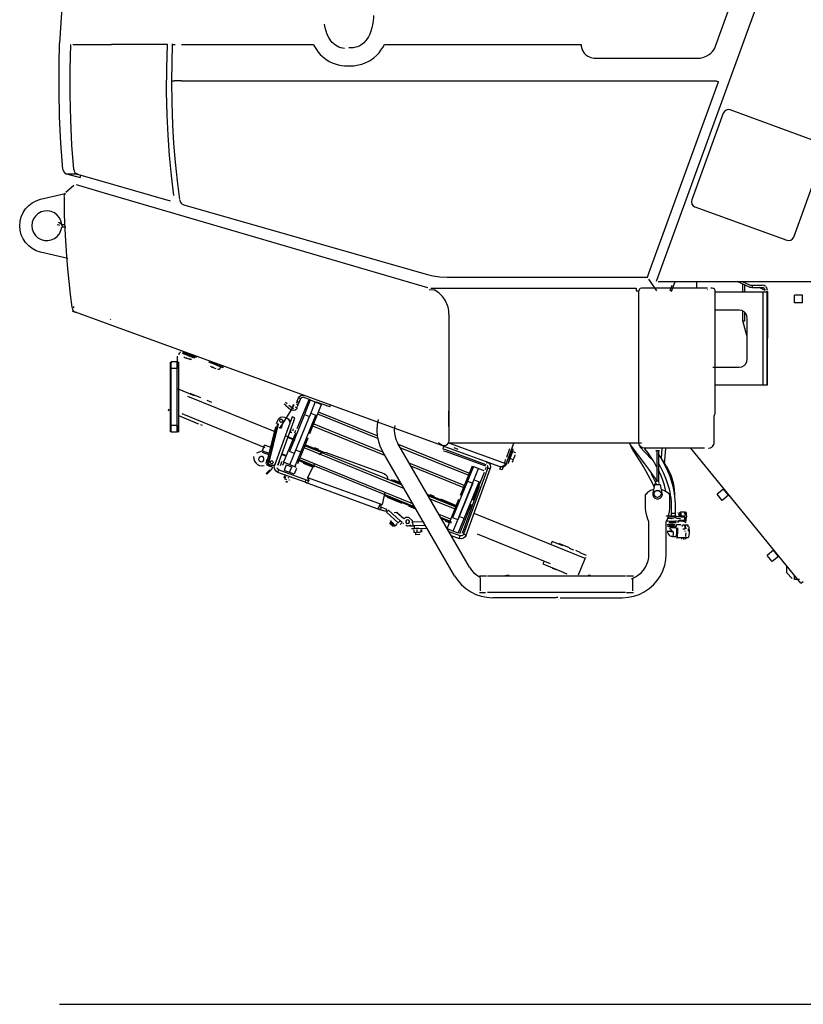
# Model space of a CAD drawing. Extents: x -180544 to -23788, y 1951 to 161254.
# Drawn here: x -155371 to -153927, y 28480 to 30295 of the extents above; entities that cross this region are included whole.
import ezdxf

# ---------------------------------------------------------------- set-up
doc = ezdxf.new("R2010")
doc.units = 0
doc.layers.get('0').update_dxf_attribs({"linetype": 'CONTINUOUS'})

msp = doc.modelspace()

# ---------------------------------------------------------------- linework, layer by layer
at = {"color": 104, "linetype": 'Continuous'}
for p, q in [((-154197.58, 29813.54), (-153990.47, 30382.57)), ((-155291.68, 30348.61), (-155297.7, 30251.69)), ((-154088.67, 30246.37), (-154057.47, 30334.01)), ((-155273.08, 30249.69), (-155202.25, 30249.69)), ((-155104.09, 30249.69), (-155201.94, 30249.69)), ((-155091.03, 30182.59), (-155089.66, 30249.38)), ((-155089.66, 30249.38), (-155089.52, 30250.48)), ((-155073.33, 30249.55), (-154829.82, 30249.5)), ((-154699.02, 30249.48), (-154336.61, 30249.43)), ((-154310.11, 30224.51), (-154119.92, 30224.49)), ((-155091.03, 30182.59), (-155086.03, 30182.59)), ((-155073.33, 30182.59), (-155086.03, 30182.59)), ((-155073.33, 30182.59), (-154087.76, 30182.59)), ((-154211.53, 29827.94), (-154083.07, 30180.88)), ((-154087.76, 30182.59), (-154083.07, 30180.88)), ((-153892.4, 30067.27), (-154061.55, 30128.84)), ((-154074.36, 30122.86), (-154132.51, 29963.11)), ((-155291.85, 30019.45), (-155295.39, 30067.82)), ((-153944.57, 29894.7), (-153886.42, 30054.46)), ((-155264.91, 30010.69), (-155284.75, 30010.69)), ((-155259.32, 30003.51), (-155284.64, 30010.69)), ((-155198.03, 29991.17), (-155264.45, 30010.21)), ((-155259.43, 30004.5), (-155259.43, 30007.62)), ((-155271.46, 29989.63), (-155286.18, 29976.48)), ((-155219.21, 29976.81), (-155266.73, 29990.7)), ((-155093.1, 29961.08), (-155198.03, 29991.17)), ((-155332.68, 29964.18), (-155287.55, 29974.7)), ((-154618.73, 29801.28), (-155219.21, 29976.81)), ((-155069.01, 29954.17), (-154622.3, 29826.08)), ((-154126.53, 29950.29), (-153957.38, 29888.73)), ((-155302.39, 29917.88), (-155299.34, 29917.21)), ((-155299.34, 29917.21), (-155298.11, 29916.84)), ((-155293.94, 29917.98), (-155288.27, 29917.98)), ((-155286.26, 29912.98), (-155293.94, 29912.98)), ((-155282.31, 29855.04), (-155332.68, 29866.79)), ((-154583.15, 29820.58), (-154214.14, 29820.58)), ((-154214.2, 29820.58), (-154211.5, 29828.01)), ((-154208.61, 29812.48), (-154211.81, 29817.05)), ((-154613.59, 29800.48), (-154585.94, 29800.48)), ((-154585.94, 29800.48), (-154550.33, 29800.48)), ((-154550.33, 29800.48), (-154522.47, 29800.48)), ((-154522.47, 29800.48), (-154235, 29800.48)), ((-154235, 29800.48), (-154235, 29795.48)), ((-154103.54, 29800.48), (-154225, 29800.48)), ((-154196.71, 29795.48), (-154208.61, 29812.48)), ((-154194.67, 29812.48), (-153794.63, 29812.48)), ((-154172.32, 29795.48), (-154168.58, 29805.76)), ((-154169.77, 29794.22), (-154162.93, 29813.01)), ((-154123.94, 29813.09), (-154123.94, 29800.48)), ((-154094.79, 29800.48), (-154097.27, 29800.48)), ((-154026.16, 29802.36), (-154048.6, 29812.48)), ((-154039.7, 29812.48), (-154026.1, 29806.35)), ((-154038.54, 29793.34), (-154038.54, 29807.95)), ((-154034.6, 29793.34), (-154034.6, 29806.18)), ((-154020.35, 29801.96), (-154020.3, 29805.95)), ((-154020.35, 29801.96), (-154002.64, 29801.96)), ((-154020.3, 29805.95), (-154002.58, 29805.95)), ((-154008.84, 29801.97), (-153997.48, 29796.84)), ((-154616.64, 29798.22), (-154607.45, 29797.11)), ((-154235, 29795.48), (-154230, 29795.48)), ((-154230, 29515.47), (-154230, 29795.48)), ((-154102.92, 29797.37), (-154103.54, 29797.48)), ((-154089.5, 29569.13), (-154089.5, 29795.48)), ((-154000.52, 29793.35), (-154089.37, 29793.35)), ((-154000.52, 29621.73), (-154000.52, 29793.35)), ((-153994.72, 29793.35), (-154000.52, 29793.35)), ((-153928.34, 29787.78), (-153943.34, 29787.78)), ((-153943.34, 29773.18), (-153943.34, 29787.78)), ((-153928.34, 29773.18), (-153928.34, 29787.78)), ((-155272.13, 29766.34), (-155271.86, 29764.42)), ((-153928.34, 29773.18), (-153943.34, 29773.18)), ((-155268.35, 29756), (-155273.98, 29758.05)), ((-155273.98, 29758.05), (-155268.34, 29756)), ((-155206.29, 29733.42), (-155268.34, 29756)), ((-154580.01, 29752.48), (-154580.01, 29574.09)), ((-154044.8, 29759.73), (-154089.42, 29759.73)), ((-154038.54, 29740.14), (-154038.54, 29758.12)), ((-154034.6, 29740.14), (-154034.6, 29755.32)), ((-154030.75, 29744.73), (-154030.75, 29669.73)), ((-154030.04, 29669.73), (-154030.04, 29744.73)), ((-154593.43, 29510.35), (-155206.29, 29733.42)), ((-155204.19, 29743.3), (-155204.32, 29742.28)), ((-154038.54, 29740.14), (-154034.6, 29740.14)), ((-154030.74, 29713.04), (-154038.54, 29740.14)), ((-155080.21, 29664.82), (-155080.21, 29674.83)), ((-155071.5, 29682.52), (-155054.58, 29676.37)), ((-155059.82, 29676.61), (-155070.92, 29680.65)), ((-155060.03, 29676.01), (-155070.37, 29679.77)), ((-155067.26, 29672.84), (-155068.75, 29674)), ((-155067.25, 29672.84), (-155055.8, 29668.67)), ((-155060.03, 29676.01), (-155049.69, 29672.25)), ((-155059.82, 29676.61), (-155048.71, 29672.56)), ((-155054.58, 29676.37), (-155045.18, 29672.95)), ((-155093.21, 29652.32), (-155093.21, 29663.82)), ((-155092.21, 29664.82), (-155092.21, 29662.99)), ((-155092.21, 29652.32), (-155092.21, 29664.82)), ((-155081.21, 29664.82), (-155092.21, 29664.82)), ((-155081.21, 29652.32), (-155081.21, 29664.82)), ((-155080.21, 29664.82), (-155080.21, 29652.32)), ((-155078.21, 29652.32), (-155078.21, 29664.82)), ((-155009.71, 29659.29), (-155022.85, 29664.08)), ((-155021.6, 29664.45), (-155009.44, 29660.02)), ((-155013.7, 29653.74), (-155019.43, 29655.83)), ((-155018.56, 29655.51), (-155009.75, 29652.3)), ((-155009.44, 29660.02), (-155017.62, 29663)), ((-155016.06, 29655.36), (-155014.66, 29654.49)), ((-155009.71, 29659.29), (-154996.57, 29654.51)), ((-155009.44, 29660.02), (-154995.35, 29654.89)), ((-155001.23, 29655.57), (-155003.03, 29650.62)), ((-154093.32, 29654.73), (-154044.8, 29654.73)), ((-155093.21, 29547.32), (-155093.21, 29652.32)), ((-155092.21, 29547.32), (-155092.21, 29652.32)), ((-155081.21, 29652.32), (-155092.21, 29652.32)), ((-155081.21, 29547.32), (-155081.21, 29652.32)), ((-155078.21, 29547.32), (-155078.21, 29652.32)), ((-154000.52, 29621.73), (-154089.42, 29621.73)), ((-153993.26, 29621.73), (-154000.52, 29621.73)), ((-155049.25, 29602.07), (-155080.54, 29614.8)), ((-154897.59, 29534.49), (-155061.1, 29601.02)), ((-155037.4, 29598.05), (-155057.15, 29606.08)), ((-154835.94, 29594.66), (-154848.52, 29599.24)), ((-155017.28, 29589.86), (-155025.55, 29593.22)), ((-154881.03, 29583.99), (-154883.98, 29586.46)), ((-154878.46, 29587.05), (-154881.41, 29589.53)), ((-154881.03, 29583.99), (-154872.39, 29576.74)), ((-154869.82, 29579.81), (-154875.12, 29584.25)), ((-154868.39, 29579.95), (-154870.09, 29581.01)), ((-154868.39, 29579.95), (-154865.21, 29585.04)), ((-154863.49, 29581.5), (-154859.73, 29580.14)), ((-154861.45, 29587.11), (-154857.69, 29585.74)), ((-154859.7, 29591.93), (-154861.01, 29588.32)), ((-154859.82, 29541.67), (-154837.96, 29595.4)), ((-154859.7, 29591.93), (-154857.41, 29598.22)), ((-154859.7, 29591.93), (-154855.94, 29590.56)), ((-154859, 29582.14), (-154857.69, 29585.74)), ((-154857.41, 29598.22), (-154853.65, 29596.85)), ((-154857.25, 29586.96), (-154855.94, 29590.56)), ((-154853.65, 29596.85), (-154855.94, 29590.56)), ((-154835.64, 29594.45), (-154846.62, 29567.47)), ((-154837.96, 29595.4), (-154835.51, 29594.4)), ((-154826.38, 29590.68), (-154837.36, 29563.7)), ((-154836.66, 29532.25), (-154814.8, 29585.97)), ((-154835.64, 29594.45), (-154814.8, 29585.97)), ((-154799.66, 29581.46), (-154824.09, 29590.35)), ((-154799.66, 29581.46), (-154798.29, 29585.21)), ((-155097.11, 29574.08), (-155095.62, 29577.76)), ((-155048.34, 29552.76), (-155078.04, 29564.85)), ((-154918.9, 29506.21), (-155072.07, 29568.54)), ((-154868.39, 29579.95), (-154888.53, 29547.73)), ((-154882.87, 29562.79), (-154880.05, 29561.76)), ((-154846.62, 29567.47), (-154874.26, 29499.54)), ((-154873.49, 29474.9), (-154837.36, 29563.7)), ((-154868.94, 29563.04), (-154870.65, 29558.34)), ((-154864.24, 29561.33), (-154868.94, 29563.04)), ((-154868.39, 29579.95), (-154866.69, 29578.89)), ((-154853.25, 29498.12), (-154825.61, 29566.05)), ((-154846.62, 29567.47), (-154837.36, 29563.7)), ((-154834.72, 29569.83), (-154825.45, 29566.06)), ((-154711.26, 29523.32), (-154821.83, 29568.32)), ((-154712.2, 29528.02), (-154820.32, 29572.03)), ((-154580.01, 29574.09), (-154580.1, 29545.47)), ((-154580.01, 29545.47), (-154580.01, 29574.09)), ((-155093.21, 29535.82), (-155093.21, 29547.32)), ((-155092.21, 29534.82), (-155092.21, 29547.32)), ((-155081.21, 29547.32), (-155092.21, 29547.32)), ((-155081.21, 29534.82), (-155081.21, 29547.32)), ((-155080.21, 29547.32), (-155080.21, 29534.82)), ((-155078.21, 29534.82), (-155078.21, 29547.32)), ((-155041.35, 29549.54), (-155048.8, 29552.57)), ((-155034.64, 29547.18), (-155037.56, 29548.37)), ((-154915.65, 29477.93), (-154899.29, 29545.05)), ((-154895.97, 29550.23), (-154913.71, 29477.45)), ((-154911.76, 29476.98), (-154894.02, 29549.76)), ((-154870.65, 29558.34), (-154901.43, 29473.77)), ((-154897.91, 29550.7), (-154895.69, 29556.81)), ((-154894.02, 29549.76), (-154897.39, 29550.58)), ((-154865.95, 29556.63), (-154896.25, 29473.38)), ((-154891.71, 29542.64), (-154888.53, 29547.73)), ((-154888.53, 29547.73), (-154886.83, 29546.67)), ((-154871.51, 29555.99), (-154875.27, 29557.36)), ((-154865.95, 29556.63), (-154864.24, 29561.33)), ((-154701.72, 29497.85), (-154831.69, 29550.74)), ((-154698.44, 29492.2), (-154830.88, 29546.09)), ((-154580.01, 29545.47), (-154580.01, 29519.75)), ((-154091.25, 29545.47), (-154091.25, 29560.47)), ((-154091.25, 29515.47), (-154091.25, 29545.47)), ((-155081.21, 29534.82), (-155092.21, 29534.82)), ((-154863.21, 29533.33), (-154885.07, 29479.61)), ((-154865.25, 29521.32), (-154881.56, 29527.96)), ((-154869.52, 29533.57), (-154872.5, 29534.66)), ((-154863.16, 29537.98), (-154864.83, 29533.41)), ((-154923.64, 29500.48), (-154919.88, 29510.81)), ((-154904.71, 29505.29), (-154919.88, 29510.81)), ((-154863.59, 29519.45), (-154877.3, 29525.03)), ((-154840.05, 29523.91), (-154859.33, 29476.55)), ((-154666.43, 29437.06), (-154845.58, 29509.97)), ((-154811.32, 29498.18), (-154844.83, 29511.82)), ((-154541.86, 29286.14), (-154674.36, 29514.38)), ((-154540.14, 29458.01), (-154673.04, 29512.09)), ((-154589.67, 29509.28), (-154591.38, 29504.58)), ((-154591.04, 29509.78), (-154486.22, 29471.63)), ((-154224.82, 29514.97), (-154581.25, 29514.97)), ((-154579.02, 29514.98), (-154473.82, 29476.7)), ((-154473.85, 29477.74), (-154460.29, 29514.98)), ((-154924.92, 29499.98), (-154934.7, 29496.24)), ((-154924.49, 29498.14), (-154912.96, 29493.94)), ((-154923.64, 29500.48), (-154912.36, 29496.38)), ((-154879.4, 29490.14), (-154888.63, 29493.9)), ((-154879.4, 29491.34), (-154888.25, 29494.94)), ((-154864.85, 29495.78), (-154874.11, 29499.55)), ((-154864.23, 29471.13), (-154853.25, 29498.12)), ((-154853.25, 29498.12), (-154862.51, 29501.89)), ((-154663.15, 29431.41), (-154847.09, 29506.26)), ((-154820.14, 29502.97), (-154828.04, 29506.18)), ((-154806.68, 29497.81), (-154699.84, 29458.92)), ((-154569.58, 29270.22), (-154702.08, 29498.46)), ((-154541.64, 29454.3), (-154669.76, 29506.44)), ((-154591.38, 29504.58), (-154586.68, 29502.87)), ((-154590.06, 29500.91), (-154585.36, 29499.2)), ((-154586.68, 29502.87), (-154512.03, 29475.71)), ((-154585.36, 29499.2), (-154512.53, 29472.69)), ((-154571.28, 29506.85), (-154563.38, 29503.97)), ((-154473.54, 29489.18), (-154467.79, 29504.98)), ((-154466.56, 29491.03), (-154471.69, 29476.94)), ((-154470.72, 29485.23), (-154467.84, 29493.13)), ((-154465.83, 29490.77), (-154470.61, 29477.62)), ((-154466.56, 29491.03), (-154461.43, 29505.13)), ((-154462.09, 29501.03), (-154465.83, 29490.77)), ((-154462.11, 29499.24), (-154457.16, 29497.44)), ((-154228.44, 29508.07), (-154207.57, 29485.57)), ((-154108.84, 29505.47), (-154220, 29505.47)), ((-154197, 29500.65), (-154197, 29444.46)), ((-154194.02, 29501.22), (-154194.02, 29445.03)), ((-154187.69, 29505.48), (-154189, 29487.19)), ((-154182.41, 29475.51), (-154180.37, 29505.48)), ((-153931.2, 29256.48), (-154134.39, 29505.48)), ((-154917, 29477.36), (-154915.01, 29485.5)), ((-154912.11, 29475.57), (-154915.38, 29476.77)), ((-154908.76, 29470.83), (-154913.65, 29473.46)), ((-154907.81, 29472.59), (-154912.71, 29475.22)), ((-154906.8, 29473.64), (-154912.11, 29475.57)), ((-154901.43, 29473.77), (-154901.29, 29473.71)), ((-154892.75, 29480.93), (-154895.38, 29473.7)), ((-154888.38, 29480.7), (-154891.1, 29473.22)), ((-154885.05, 29477.84), (-154886.72, 29473.27)), ((-154864.23, 29471.13), (-154885.07, 29479.61)), ((-154879.99, 29475.08), (-154883.93, 29464.27)), ((-154880.02, 29475.02), (-154869.8, 29471.3)), ((-154828.04, 29470.44), (-154859.2, 29483.12)), ((-154643.46, 29397.48), (-154858.45, 29484.97)), ((-154646.74, 29403.14), (-154854.63, 29487.73)), ((-154830.87, 29470.39), (-154847.86, 29477.31)), ((-154827.6, 29476.81), (-154840.93, 29451.74)), ((-154549.18, 29435.78), (-154653.34, 29478.16)), ((-154550.69, 29432.07), (-154650.06, 29472.51)), ((-154558.78, 29419.17), (-154536.91, 29472.89)), ((-154509.79, 29480.21), (-154510.84, 29477.33)), ((-154477.25, 29478.98), (-154474.97, 29485.23)), ((-154466.84, 29486.22), (-154461.9, 29484.42)), ((-154180.12, 29474.03), (-154187.2, 29484.43)), ((-154910.13, 29465.82), (-154917.23, 29458.77)), ((-154917.23, 29458.77), (-154915.82, 29457.35)), ((-154915.82, 29457.35), (-154908.72, 29464.4)), ((-154908.72, 29464.4), (-154906.88, 29466.23)), ((-154908.29, 29467.65), (-154906.88, 29466.23)), ((-154895.46, 29460.95), (-154893.75, 29465.65)), ((-154845.03, 29442.6), (-154895.46, 29460.95)), ((-154893.75, 29465.65), (-154843.32, 29447.29)), ((-154883.19, 29454.3), (-154884.66, 29450.26)), ((-154865.39, 29457.46), (-154884.08, 29464.26)), ((-154873.74, 29460.49), (-154869.8, 29471.3)), ((-154861.31, 29468.28), (-154865.24, 29457.47)), ((-154861.92, 29470.19), (-154863.6, 29470.87)), ((-154561.47, 29379.38), (-154525.34, 29468.18)), ((-154508.51, 29469.1), (-154552.98, 29346.94)), ((-154548.28, 29345.23), (-154503.82, 29467.39)), ((-154534.6, 29471.95), (-154545.58, 29444.96)), ((-154535.62, 29409.74), (-154514.55, 29461.53)), ((-154534.6, 29471.95), (-154515.98, 29464.37)), ((-154511.33, 29470.13), (-154513.03, 29465.48)), ((-154503.82, 29467.39), (-154508.51, 29469.1)), ((-154508.51, 29469.1), (-154503.82, 29467.39)), ((-154485.97, 29466.7), (-154484.26, 29471.4)), ((-154482.21, 29465.34), (-154485.97, 29466.7)), ((-154480.5, 29470.04), (-154482.21, 29465.34)), ((-154883.88, 29449.5), (-154879.4, 29447.87)), ((-154881.27, 29453.6), (-154882.74, 29449.57)), ((-154881.14, 29444.03), (-154878.56, 29443.09)), ((-154881.02, 29444.52), (-154877.96, 29443.41)), ((-154875.92, 29451.65), (-154876.64, 29449.68)), ((-154845.03, 29442.6), (-154843.32, 29447.3)), ((-154845.03, 29442.6), (-154705.95, 29391.97)), ((-154840.93, 29451.74), (-154703.22, 29401.62)), ((-154839.46, 29443.02), (-154837.92, 29447.13)), ((-154668.07, 29439.89), (-154685.84, 29447.12)), ((-154668.98, 29441.46), (-154681.89, 29446.71)), ((-154545.58, 29444.96), (-154573.22, 29377.03)), ((-154536.32, 29441.19), (-154563.96, 29373.26)), ((-154552.21, 29375.61), (-154524.56, 29443.54)), ((-154545.58, 29444.96), (-154536.32, 29441.19)), ((-154533.69, 29447.33), (-154524.42, 29443.56)), ((-154201.14, 29437.83), (-154204.32, 29422.77)), ((-154189.88, 29437.83), (-154201.14, 29437.83)), ((-154194.02, 29445.03), (-154193.11, 29440.23)), ((-154186.7, 29422.77), (-154189.88, 29437.83)), ((-154167.93, 29447.96), (-154169.03, 29451.12)), ((-154698.41, 29424.24), (-154703.22, 29401.62)), ((-154641.81, 29394.66), (-154698.53, 29417.74)), ((-154563.38, 29397.29), (-154619.69, 29420.2)), ((-154606.84, 29416.17), (-154614.74, 29419.38)), ((-154524.21, 29434.76), (-154555.8, 29347.96)), ((-154073.86, 29430.04), (-154085.48, 29420.56)), ((-154076.25, 29409.25), (-154085.48, 29420.56)), ((-154064.63, 29418.73), (-154076.25, 29409.25)), ((-154064.63, 29418.73), (-154073.86, 29430.04)), ((-154666.09, 29403.34), (-154693.17, 29414.36)), ((-154565.39, 29395.95), (-154618.05, 29417.38)), ((-154566.9, 29392.24), (-154614.77, 29411.72)), ((-154564.22, 29398.83), (-154594.99, 29411.35)), ((-154562.17, 29410.83), (-154583.63, 29358.09)), ((-154539.01, 29401.41), (-154560.87, 29347.68)), ((-154198.87, 29415.08), (-154198.87, 29414.82)), ((-154704.24, 29396.67), (-154708.5, 29398.22)), ((-154705.95, 29391.98), (-154704.24, 29396.68)), ((-154696.65, 29388.59), (-154705.95, 29391.97)), ((-154704.24, 29396.67), (-154694.94, 29393.29)), ((-154694.94, 29393.29), (-154696.65, 29388.59)), ((-154691.67, 29391.32), (-154695.02, 29387.61)), ((-154673.42, 29368.16), (-154695.02, 29387.61)), ((-154670.08, 29371.88), (-154691.67, 29391.32)), ((-154681.15, 29387.23), (-154676.21, 29387.49)), ((-154662.46, 29375.11), (-154676.21, 29387.49)), ((-154675.82, 29387.15), (-154663.95, 29376.46)), ((-154640.9, 29393.09), (-154654.01, 29398.42)), ((-154576.75, 29374.66), (-154598.36, 29383.45)), ((-154329.02, 29301.92), (-154533.61, 29385.17)), ((-154158.24, 29387.09), (-154157.75, 29387.09)), ((-154145.93, 29387.8), (-154152.97, 29387.8)), ((-154151.86, 29380.62), (-154144.69, 29381.4)), ((-154688.96, 29366.45), (-154686.26, 29369.44)), ((-154683.17, 29361.23), (-154688.96, 29366.45)), ((-154681.47, 29362.22), (-154688.15, 29368.24)), ((-154675.23, 29366.63), (-154678.34, 29363.17)), ((-154673.42, 29368.16), (-154670.08, 29371.88)), ((-154666.36, 29368.53), (-154670.08, 29371.88)), ((-154669.71, 29364.82), (-154666.36, 29368.53)), ((-154664.13, 29366.53), (-154663.46, 29367.27)), ((-154659.78, 29378.08), (-154662.46, 29375.11)), ((-154659.78, 29378.08), (-154654.84, 29378.34)), ((-154648.15, 29372.32), (-154654.84, 29378.34)), ((-154648.15, 29372.32), (-154647.89, 29367.38)), ((-154647.16, 29369.94), (-154629.67, 29370.55)), ((-154647.16, 29369.94), (-154646.9, 29362.45)), ((-154623.59, 29363.26), (-154644.4, 29362.53)), ((-154575.23, 29369.72), (-154595.08, 29377.8)), ((-154575.24, 29367.56), (-154593.43, 29374.97)), ((-154579.43, 29368.07), (-154586.46, 29370.93)), ((-154563.82, 29373.28), (-154573.08, 29377.05)), ((-154572.45, 29352.4), (-154561.47, 29379.38)), ((-154563.19, 29348.63), (-154552.21, 29375.61)), ((-154552.21, 29375.61), (-154561.47, 29379.38)), ((-154211.43, 29310.5), (-154211.3, 29370.38)), ((-154179.43, 29310.5), (-154179.55, 29370.38)), ((-154174.51, 29375.85), (-154177.71, 29376.15)), ((-154173.19, 29367.72), (-154173.15, 29370.47)), ((-154161.14, 29379.41), (-154153.39, 29379.41)), ((-154160.93, 29371.45), (-154154.29, 29371.16)), ((-154160.86, 29376.43), (-154154.22, 29376.15)), ((-154152.68, 29364.49), (-154160.06, 29364.49)), ((-154156.52, 29372.55), (-154145.19, 29372.55)), ((-154153.82, 29371.64), (-154153.48, 29371.71)), ((-154153.76, 29375.63), (-154153.42, 29375.7)), ((-154144.95, 29378.42), (-154152.57, 29378.42)), ((-154145.35, 29369.89), (-154152.43, 29370.68)), ((-154149.34, 29360.89), (-154149.96, 29363.36)), ((-154149.29, 29364.3), (-154139.45, 29364.3)), ((-154144.58, 29378.78), (-154144.98, 29371.66)), ((-154142.62, 29371.66), (-154142.21, 29378.78)), ((-154139.49, 29360.89), (-154140.11, 29363.36)), ((-154139.45, 29364.3), (-154139.49, 29360.89)), ((-154681.47, 29362.22), (-154678.74, 29362.27)), ((-154652.4, 29362.26), (-154644.4, 29362.53)), ((-154649.23, 29357.36), (-154644.23, 29357.54)), ((-154644.76, 29355.17), (-154644.6, 29350.52)), ((-154644.4, 29362.53), (-154644.23, 29357.54)), ((-154644.23, 29357.54), (-154620.74, 29358.36)), ((-154636.4, 29357.81), (-154641.85, 29357.62)), ((-154641.17, 29345.97), (-154641.3, 29349.81)), ((-154633.49, 29346.24), (-154641.17, 29345.97)), ((-154639.14, 29355.36), (-154638.97, 29350.72)), ((-154632.03, 29355.61), (-154631.86, 29350.96)), ((-154630.54, 29355.66), (-154630.38, 29351.02)), ((-154571.28, 29351.92), (-154582.77, 29356.59)), ((-154559.39, 29343.95), (-154579.72, 29351.35)), ((-154563.19, 29348.63), (-154572.45, 29352.4)), ((-154548.28, 29345.23), (-154552.98, 29346.94)), ((-154392.61, 29292.05), (-154527.71, 29347.03)), ((-154175.6, 29360.42), (-154176.3, 29361.01)), ((-154173.69, 29358.32), (-154168.36, 29353.39)), ((-154161.42, 29358.53), (-154172.25, 29358.53)), ((-154167.93, 29353.14), (-154168.14, 29353.36)), ((-154148.62, 29356.71), (-154144.43, 29356.71)), ((-154144.59, 29352.09), (-154144.57, 29353.44)), ((-154139.01, 29356.71), (-154138.87, 29352.3)), ((-154575.81, 29344.61), (-154561.1, 29339.25)), ((-154561.1, 29339.25), (-154559.39, 29343.95)), ((-154391.02, 29329.96), (-154389.54, 29333.61)), ((-154369.83, 29325.59), (-154389.54, 29333.61)), ((-154357.98, 29321.57), (-154377.73, 29329.6)), ((-154167.84, 29342.83), (-154161.72, 29342.83)), ((-154139.74, 29340.07), (-154160.41, 29340.07)), ((-154150.77, 29338), (-154150.86, 29339.19)), ((-154146.13, 29337.9), (-154148, 29337.9)), ((-154143.17, 29337.9), (-154143.15, 29339.18)), ((-154350.08, 29317.55), (-154357.98, 29320.76)), ((-154338.23, 29313.53), (-154346.13, 29316.74)), ((-154326.55, 29307.98), (-154338.23, 29312.73)), ((-153981.79, 29317.22), (-153993.41, 29307.74)), ((-153972.56, 29305.91), (-153981.79, 29317.22)), ((-154368.87, 29276.26), (-154406.62, 29291.62)), ((-154406.11, 29292.88), (-154404.61, 29296.57)), ((-154341.08, 29272.28), (-154329.02, 29301.92)), ((-154328.06, 29304.28), (-154329.01, 29301.92)), ((-153984.18, 29296.42), (-153993.41, 29307.74)), ((-153972.56, 29305.91), (-153984.18, 29296.42)), ((-154381.68, 29281.1), (-154388.92, 29284.04)), ((-154361.93, 29273.06), (-154369.34, 29276.07)), ((-153957.32, 29275.48), (-153957.32, 29288.5)), ((-153947.32, 29265.48), (-153957.32, 29275.48)), ((-154510.89, 29269.4), (-154523.89, 29269.53)), ((-154521.89, 29242.51), (-154521.89, 29266.51)), ((-154254.89, 29269.43), (-154508.89, 29269.43)), ((-154239.89, 29269.53), (-154252.89, 29269.4)), ((-154241.9, 29266.51), (-154241.9, 29242.51)), ((-153943.33, 29263.18), (-153943.33, 29271.36)), ((-153933.65, 29263.18), (-153943.33, 29263.18)), ((-153931.2, 29256.48), (-153927.32, 29259.65)), ((-154523.89, 29239.53), (-154512.36, 29239.42)), ((-154254.89, 29239.44), (-154508.89, 29239.44)), ((-154252.89, 29239.42), (-154251.42, 29239.42)), ((-154251.42, 29239.42), (-154239.89, 29239.53)), ((-154383.76, 29229.86), (-154499.43, 29229.95)), ((-154379.52, 29231.04), (-154379.52, 29231.07)), ((-154375.1, 29229.86), (-154260.43, 29229.95))]:
    msp.add_line(p, q, dxfattribs=at)
at = {"color": 254, "linetype": 'Continuous'}
msp.add_line((-155297.94, 28480.48), (-144346.66, 28480.48), dxfattribs=at)
at = {"color": 104, "linetype": 'Continuous'}
for points in [[(-154719.05, 30302.91), (-154719.37, 30298.52), (-154720.57, 30288.81), (-154722.25, 30280.56), (-154724.05, 30274.31), (-154726.08, 30268.86), (-154728.55, 30263.66), (-154731.11, 30259.47), (-154733.04, 30256.86), (-154737.52, 30252.13), (-154740.04, 30250.09), (-154742.75, 30248.3), (-154744.46, 30247.35), (-154748.81, 30245.48), (-154752.61, 30244.39), (-154756.5, 30243.67), (-154760.46, 30243.28), (-154764.45, 30243.16)], [(-154772.74, 30242.03), (-154775.7, 30242.52), (-154779.34, 30243.46), (-154782.89, 30244.76), (-154786.28, 30246.43), (-154789.44, 30248.44), (-154792.38, 30250.77), (-154795.07, 30253.38), (-154797.5, 30256.23), (-154799.67, 30259.26), (-154801.59, 30262.45), (-154804.31, 30268.09), (-154806.51, 30274.01), (-154808.33, 30280.42), (-154809.7, 30286.87), (-154809.73, 30287.11)], [(-155295.39, 30067.82), (-155297.7, 30116.26), (-155298.77, 30164.75), (-155298.61, 30213.25), (-155297.7, 30251.69)], [(-155271.66, 30018.98), (-155274.95, 30063.98), (-155277.21, 30110.32), (-155278.35, 30156.75), (-155278.34, 30203.2), (-155277.21, 30249.62)], [(-155099.1, 30249.3), (-155099.76, 30249.42), (-155101.59, 30249.56), (-155104.09, 30249.69)], [(-155087.39, 29971.35), (-155091.65, 30008.13), (-155095.09, 30045.07), (-155097.7, 30082.12), (-155099.48, 30119.26), (-155100.49, 30162.6), (-155100.36, 30205.97), (-155099.1, 30249.3)], [(-155089.66, 30249.38), (-155089.37, 30249.43), (-155088.52, 30249.45), (-155086.8, 30249.43), (-155084.67, 30249.36)], [(-154829.82, 30249.5), (-154828.92, 30247.75), (-154824.31, 30240.1), (-154820.87, 30235.48), (-154817.13, 30231.21), (-154813.01, 30227.22), (-154807.08, 30222.5), (-154800.62, 30218.48), (-154795.38, 30215.92), (-154789.98, 30213.85), (-154784.11, 30212.17), (-154778.25, 30211.02), (-154772.54, 30210.33), (-154764.59, 30209.98)], [(-154764.59, 30209.98), (-154755.07, 30210.44), (-154746.54, 30211.77), (-154740.9, 30213.21), (-154735.5, 30215.08), (-154727.67, 30218.79), (-154725.17, 30220.26), (-154718.8, 30224.73), (-154713.02, 30229.88), (-154708.97, 30234.28), (-154705.33, 30238.97), (-154701.94, 30244.14), (-154699.02, 30249.48)], [(-154336.61, 30249.43), (-154336.32, 30246.23), (-154335.38, 30242.25), (-154333.72, 30238.28), (-154330.51, 30233.54), (-154327.44, 30230.54), (-154324.12, 30228.23), (-154321.22, 30226.76), (-154318.32, 30225.7), (-154312.67, 30224.62), (-154310.11, 30224.51)], [(-154119.92, 30224.49), (-154117.12, 30224.62), (-154112.07, 30225.49), (-154105.76, 30227.78), (-154100.16, 30231.16), (-154097.08, 30233.73), (-154094.36, 30236.59), (-154092.02, 30239.71), (-154090.1, 30243.03), (-154088.67, 30246.37)], [(-155076.38, 29964.03), (-155080.62, 29998.26), (-155084.15, 30032.64), (-155086.95, 30067.13), (-155089.03, 30101.72), (-155090.53, 30142.13), (-155091.03, 30182.59)], [(-154061.55, 30128.84), (-154065.4, 30129.43), (-154069.19, 30128.51), (-154072.34, 30126.2), (-154074.36, 30122.86)], [(-155291.85, 30019.45), (-155291.14, 30016.53), (-155289.6, 30013.95), (-155287.37, 30011.94), (-155284.64, 30010.69)], [(-155271.66, 30018.98), (-155270.96, 30016.06), (-155269.42, 30013.48), (-155267.19, 30011.47), (-155264.45, 30010.21)], [(-155264.34, 30010.22), (-155265.82, 30010.85), (-155267.08, 30011.47)], [(-155332.68, 29866.79), (-155340.65, 29869.37), (-155348.08, 29873.24), (-155354.75, 29878.3), (-155360.49, 29884.4), (-155365.13, 29891.38), (-155368.54, 29899.03), (-155370.63, 29907.14), (-155371.33, 29915.48), (-155370.63, 29923.83), (-155368.54, 29931.94), (-155365.13, 29939.59), (-155360.49, 29946.57), (-155354.75, 29952.67), (-155348.08, 29957.73), (-155340.65, 29961.6), (-155332.68, 29964.18)], [(-155289.52, 29969), (-155289.05, 29935.55), (-155287.61, 29897.61), (-155285.2, 29859.69), (-155283.22, 29836.04), (-155280.86, 29812.46), (-155278.13, 29788.92), (-155275.01, 29765.32), (-155274.84, 29764.12)], [(-155289.46, 29970.13), (-155288.3, 29973.82), (-155286.87, 29975.81)], [(-155076.17, 29962.44), (-155075.24, 29959.4), (-155073.91, 29957.35), (-155072.21, 29955.75), (-155069.01, 29954.17)], [(-154132.51, 29963.11), (-154133.1, 29959.25), (-154132.18, 29955.46), (-154129.87, 29952.32), (-154126.53, 29950.29)], [(-155293.94, 29917.98), (-155295.27, 29924.28), (-155298.03, 29930.1), (-155302.07, 29935.12), (-155307.16, 29939.06), (-155313.03, 29941.7), (-155319.35, 29942.91), (-155325.79, 29942.62), (-155331.97, 29940.84), (-155337.58, 29937.67), (-155342.29, 29933.28), (-155345.85, 29927.92), (-155348.07, 29921.88), (-155348.83, 29915.48)], [(-155348.83, 29915.48), (-155348.07, 29909.09), (-155345.85, 29903.05), (-155342.29, 29897.68), (-155337.58, 29893.3), (-155331.97, 29890.13), (-155325.79, 29888.35), (-155319.35, 29888.06), (-155313.03, 29889.27), (-155307.16, 29891.91), (-155302.07, 29895.85), (-155298.03, 29900.87), (-155295.27, 29906.69), (-155293.94, 29912.98)], [(-155300.33, 29922.1), (-155298.61, 29921.4), (-155296.89, 29920.26), (-155295.47, 29918.89), (-155293.89, 29916.7), (-155292.35, 29912.98)], [(-153957.38, 29888.73), (-153953.53, 29888.13), (-153949.74, 29889.06), (-153946.59, 29891.37), (-153944.57, 29894.7)], [(-154622.3, 29826.08), (-154609.58, 29823.06), (-154596.63, 29821.22), (-154583.16, 29820.58)], [(-154225, 29800.48), (-154227.5, 29799.81), (-154229.33, 29797.98), (-154230, 29795.48)], [(-154089.5, 29795.48), (-154089.55, 29796.2), (-154090.49, 29798.39), (-154092.38, 29799.93), (-154094.79, 29800.48)], [(-154026.16, 29802.36), (-154025.06, 29802.16), (-154022.93, 29802.02), (-154020.35, 29801.96)], [(-154026.1, 29806.35), (-154025, 29806.15), (-154022.88, 29806.01), (-154020.3, 29805.95)], [(-154002.64, 29801.96), (-154000.76, 29801.59), (-153999.18, 29800.51)], [(-153996.36, 29803.32), (-153999.2, 29805.27), (-154002.58, 29805.95)], [(-153998.85, 29800.13), (-153998.34, 29799.38), (-153997.93, 29798.55), (-153997.65, 29797.69), (-153997.48, 29796.84)], [(-153995.77, 29802.66), (-153994.86, 29801.31), (-153994.19, 29799.84), (-153993.76, 29798.32), (-153993.54, 29796.84)], [(-154580.01, 29752.48), (-154580.11, 29755.7), (-154580.42, 29758.89), (-154580.94, 29762.07), (-154581.65, 29765.21), (-154582.57, 29768.29), (-154583.69, 29771.31), (-154584.99, 29774.25), (-154586.48, 29777.09), (-154588.18, 29779.87), (-154590, 29782.47), (-154591.99, 29784.95), (-154594.18, 29787.36), (-154596.49, 29789.59), (-154598.95, 29791.67), (-154601.53, 29793.58), (-154604.23, 29795.33), (-154607.45, 29797.11)], [(-153993.11, 29794.48), (-153993.31, 29621.73), (-153993.25, 29795.13)], [(-155274.83, 29764), (-155274.2, 29761.65), (-155273.02, 29759.53), (-155271.37, 29757.75), (-155269.34, 29756.43), (-155268.34, 29756)], [(-154030.04, 29744.73), (-154030.76, 29749.36), (-154032.86, 29753.55), (-154036.12, 29756.86), (-154040.24, 29758.99), (-154044.8, 29759.73)], [(-155077.02, 29681.06), (-155077.9, 29679.55), (-155078.21, 29677.83)], [(-155074.94, 29682.51), (-155075.09, 29682.46), (-155075.46, 29682.29), (-155075.76, 29682.12), (-155076.07, 29681.92)], [(-155065.22, 29672.72), (-155063.18, 29671.45), (-155060.57, 29670.5), (-155058.17, 29670.15)], [(-155081.21, 29664.82), (-155080.5, 29664.53), (-155080.21, 29663.82)], [(-155054.64, 29668.87), (-155055.92, 29668.81), (-155057.22, 29669.28), (-155058.17, 29670.15)], [(-154044.8, 29654.73), (-154040.24, 29655.46), (-154036.12, 29657.59), (-154032.86, 29660.91), (-154030.76, 29665.09), (-154030.04, 29669.73)], [(-155003.03, 29650.62), (-155004.6, 29650.55), (-155006.21, 29651.13), (-155006.01, 29651.06)], [(-154857.41, 29598.22), (-154855.79, 29600.89), (-154853.27, 29602.73), (-154850.24, 29603.48), (-154847.15, 29603)], [(-154853.65, 29596.85), (-154852.46, 29598.55), (-154850.59, 29599.42), (-154848.52, 29599.24)], [(-154865.21, 29585.04), (-154866.72, 29585.3), (-154867.97, 29584.41), (-154868.22, 29582.9), (-154867.33, 29581.65)], [(-154895.69, 29556.81), (-154893.66, 29560.15), (-154890.51, 29562.45), (-154886.72, 29563.38), (-154882.87, 29562.79)], [(-154859.73, 29580.14), (-154861.31, 29577.52), (-154863.74, 29575.68), (-154866.69, 29574.89), (-154869.72, 29575.26), (-154872.39, 29576.74)], [(-154091.25, 29560.47), (-154091.18, 29562.42), (-154090.98, 29564.29), (-154090.6, 29566.25), (-154090.09, 29567.9), (-154089.5, 29569.13)], [(-154891.32, 29554.02), (-154892.05, 29555.72), (-154891.64, 29557.53), (-154890.25, 29558.75), (-154888.41, 29558.92), (-154886.81, 29557.98)], [(-154889.59, 29546.03), (-154888.7, 29544.79), (-154888.95, 29543.28), (-154890.2, 29542.39), (-154891.71, 29542.64)], [(-154886.81, 29557.98), (-154886.08, 29556.28), (-154886.48, 29554.47), (-154887.87, 29553.24), (-154889.72, 29553.07), (-154891.32, 29554.02)], [(-154880.05, 29561.76), (-154876.71, 29559.74), (-154874.41, 29556.59), (-154873.48, 29552.8), (-154874.07, 29548.94)], [(-154710.43, 29558.31), (-154712.24, 29549.26), (-154712.93, 29538.74), (-154712.24, 29528.23), (-154710.17, 29517.89), (-154706.76, 29507.91), (-154702.08, 29498.46)], [(-154680.08, 29547.26), (-154680.93, 29538.74), (-154680.51, 29532.38), (-154679.26, 29526.13), (-154677.2, 29520.09), (-154674.36, 29514.38)], [(-154891.71, 29542.64), (-154892.6, 29543.89), (-154892.5, 29544.48)], [(-154871.09, 29538.52), (-154871.83, 29537.39), (-154872.5, 29534.66)], [(-154868.11, 29537.43), (-154867.4, 29538.49), (-154866.78, 29541.08)], [(-154591.16, 29509.82), (-154596.25, 29513.13), (-154599.33, 29516.03), (-154598.84, 29515.56)], [(-154580.01, 29519.75), (-154580.64, 29516.25), (-154581.92, 29513.87), (-154583.84, 29511.88), (-154585.72, 29510.72), (-154587.76, 29510.01), (-154591.16, 29509.82)], [(-154196.84, 29445.03), (-154198.26, 29447.33), (-154200.8, 29451.29), (-154203.52, 29455.36), (-154208.35, 29462.32), (-154211.74, 29467.05), (-154218.78, 29476.62), (-154224.86, 29484.71), (-154237.26, 29501.02), (-154246.51, 29513.43), (-154247.62, 29514.98)], [(-154201.77, 29434.45), (-154204.4, 29439.97), (-154208.33, 29447.71), (-154212.59, 29455.67), (-154217.16, 29463.81), (-154221.97, 29472.07), (-154226.51, 29479.65), (-154231.2, 29487.27), (-154236.03, 29495), (-154240.97, 29502.75), (-154244.97, 29508.93)], [(-154220, 29505.47), (-154223.83, 29506.23), (-154227.07, 29508.4), (-154229.24, 29511.64), (-154230, 29515.47)], [(-154101.84, 29505.47), (-154100.73, 29505.52), (-154098.09, 29506.12), (-154095.67, 29507.34), (-154094.07, 29508.68), (-154092.77, 29510.31), (-154091.87, 29512.1), (-154091.36, 29514.03), (-154091.25, 29515.47)], [(-154924.24, 29490.05), (-154926.82, 29490.27), (-154929.17, 29489.18), (-154930.65, 29487.06), (-154930.88, 29484.48), (-154929.78, 29482.14), (-154927.66, 29480.65)], [(-154818.93, 29493.11), (-154816.73, 29495.9), (-154813.69, 29497.75), (-154810.19, 29498.41), (-154806.68, 29497.81)], [(-154458.74, 29493.1), (-154459.16, 29490.18), (-154460.32, 29486.96), (-154461.9, 29484.42)], [(-154196.91, 29470.97), (-154198.78, 29474.46), (-154203.77, 29482.82), (-154208.6, 29490.16), (-154213.73, 29497.33), (-154219.18, 29504.33), (-154219.73, 29504.98)], [(-154197, 29500.65), (-154198.31, 29500.8), (-154198.56, 29501), (-154197.64, 29501.17), (-154195.91, 29501.26), (-154194.02, 29501.22)], [(-154194.02, 29501.22), (-154192.71, 29501.08), (-154192.46, 29500.88), (-154193.38, 29500.7), (-154195.11, 29500.62), (-154197, 29500.65)], [(-154162.66, 29377.1), (-154162.48, 29386.12), (-154162.4, 29394.53), (-154162.55, 29403.1), (-154162.89, 29409.57), (-154163.47, 29415.97), (-154164.31, 29422.28), (-154165.38, 29428.44), (-154166.8, 29434.92), (-154168.46, 29441.21), (-154170.34, 29447.33), (-154172.41, 29453.27), (-154176.38, 29463.09), (-154180.82, 29472.53), (-154185.69, 29481.64), (-154190.96, 29490.47), (-154193.94, 29495.02)], [(-154940.19, 29490.1), (-154940, 29485.81), (-154938.63, 29481.74), (-154936.21, 29478.2), (-154932.91, 29475.45), (-154928.98, 29473.72), (-154924.72, 29473.14), (-154920.47, 29473.74)], [(-154927.66, 29480.65), (-154925.08, 29480.43), (-154922.74, 29481.52), (-154921.25, 29483.64), (-154921.03, 29486.22), (-154922.12, 29488.56), (-154924.24, 29490.05)], [(-154913.65, 29473.46), (-154914.87, 29474.46), (-154915.6, 29475.86)], [(-154907.76, 29476.86), (-154909.1, 29477.91), (-154909.56, 29479.54), (-154908.98, 29481.14), (-154907.57, 29482.09), (-154905.87, 29482.03)], [(-154907.81, 29472.59), (-154906.11, 29470.83), (-154905.76, 29468.4), (-154906.88, 29466.23)], [(-154905.87, 29482.03), (-154904.54, 29480.99), (-154904.07, 29479.35), (-154904.65, 29477.76), (-154906.06, 29476.81), (-154907.76, 29476.86)], [(-154900.39, 29476.63), (-154901.88, 29474.51), (-154904.22, 29473.42), (-154906.8, 29473.64)], [(-154895.46, 29460.95), (-154898.79, 29462.97), (-154901.1, 29466.12), (-154902.03, 29469.91), (-154901.43, 29473.77)], [(-154890, 29477.29), (-154890.16, 29475.95), (-154891.41, 29473.43)], [(-154509.79, 29480.21), (-154506.46, 29478.19), (-154504.15, 29475.04), (-154503.22, 29471.25), (-154503.82, 29467.39)], [(-154508.51, 29469.1), (-154508.29, 29471.68), (-154509.08, 29473.38)], [(-154486.22, 29471.63), (-154485.75, 29471.51), (-154485.05, 29471.45), (-154483.52, 29471.6), (-154481.71, 29472.19), (-154479.91, 29473.19), (-154478.24, 29474.49), (-154477.03, 29475.67), (-154476, 29476.77), (-154475.49, 29477.3)], [(-154473.82, 29476.7), (-154474.19, 29475.84), (-154474.72, 29474.89), (-154476, 29473.33), (-154477.73, 29472.01), (-154479.69, 29471.16), (-154481.74, 29470.79), (-154483.34, 29470.84), (-154484.72, 29471.11), (-154485.36, 29471.32)], [(-154473.85, 29477.74), (-154474.62, 29477.76), (-154475.49, 29477.3)], [(-154463.48, 29480.08), (-154462.41, 29481.23), (-154461.82, 29482.84), (-154461.9, 29484.42)], [(-154193.94, 29477.3), (-154190.55, 29471.48), (-154184.62, 29459.62), (-154181.95, 29453.52), (-154179.51, 29447.3), (-154177.57, 29441.74), (-154175.82, 29436.07), (-154174.28, 29430.28), (-154172.98, 29424.39), (-154171.99, 29418.83), (-154171.23, 29413.18), (-154170.69, 29407.44), (-154170.36, 29401.61), (-154170.23, 29396.36), (-154170.28, 29385.6), (-154170.35, 29381.04)], [(-154175.81, 29466.36), (-154177.23, 29469.05), (-154180.02, 29473.72)], [(-154893.75, 29465.65), (-154895.87, 29467.13), (-154896.94, 29469.43)], [(-154699.84, 29458.92), (-154696.77, 29457.13), (-154694.52, 29454.38), (-154693.37, 29451.01), (-154693.48, 29447.45)], [(-154196.94, 29437.85), (-154200.93, 29446.35), (-154203.38, 29451.24), (-154205.99, 29456.24), (-154206.71, 29457.58)], [(-154180.21, 29426.03), (-154181.38, 29431.41), (-154182.91, 29437.21), (-154184.65, 29442.88), (-154186.59, 29448.41), (-154190.31, 29457.62), (-154190.01, 29456.99), (-154193.94, 29465.34)], [(-154167.93, 29447.96), (-154171.24, 29457.1), (-154174.12, 29463.41), (-154175.35, 29465.81), (-154177.1, 29469.07)], [(-154873.95, 29446.37), (-154875.18, 29446.4), (-154875.45, 29446.51)], [(-154845.03, 29442.6), (-154843.65, 29442.11), (-154842.84, 29441.87), (-154842.11, 29441.72), (-154841.38, 29441.69), (-154840.74, 29441.86), (-154840.12, 29442.3), (-154839.61, 29443.01), (-154839.1, 29444.42), (-154838.89, 29446.19), (-154838.97, 29447.55), (-154839.28, 29448.91), (-154839.98, 29450.32), (-154841.09, 29451.4)], [(-154843.32, 29447.3), (-154841.61, 29446.69), (-154840.15, 29446.27), (-154839.17, 29446.19), (-154838.49, 29446.44), (-154838.08, 29447.11), (-154838.08, 29448.12), (-154838.32, 29448.89), (-154838.78, 29449.71), (-154839.63, 29450.64), (-154841.03, 29451.58)], [(-154200.51, 29440.5), (-154200.58, 29440.32), (-154200.77, 29439.52), (-154201.14, 29437.83)], [(-154197, 29444.46), (-154198.31, 29444.61), (-154198.56, 29444.81), (-154197.64, 29444.98), (-154195.91, 29445.07), (-154194.02, 29445.03)], [(-154163.51, 29416.24), (-154163.55, 29420.2), (-154164.16, 29429.34), (-154165.55, 29438.48), (-154167.2, 29445.09), (-154167.93, 29447.96)], [(-154214.26, 29423.67), (-154216.07, 29422.07), (-154217.07, 29420.99), (-154217.72, 29420.21), (-154217.99, 29419.8), (-154217.74, 29419.88), (-154216.96, 29420.58), (-154215.57, 29421.81), (-154214.26, 29422.89)], [(-154211.3, 29369.96), (-154213.99, 29376.67), (-154216.11, 29383.46), (-154217.26, 29388.98), (-154217.83, 29394.64), (-154217.93, 29400.23), (-154217.93, 29407.92), (-154217.9, 29419.82)], [(-154202.88, 29429.23), (-154202.2, 29429.47), (-154208.55, 29427.25), (-154214.26, 29423.67)], [(-154204.32, 29422.77), (-154204.35, 29419.25), (-154203.02, 29416), (-154200.54, 29413.5), (-154197.28, 29412.15), (-154193.74, 29412.15), (-154190.48, 29413.5), (-154188, 29416), (-154186.67, 29419.25), (-154186.7, 29422.77)], [(-154198.87, 29415.08), (-154201.2, 29417.13), (-154202.41, 29419.99), (-154202.25, 29423.08), (-154200.75, 29425.8), (-154198.22, 29427.61), (-154195.15, 29428.14), (-154192.15, 29427.3)], [(-154198.63, 29415.57), (-154200.79, 29417.47), (-154201.91, 29420.13), (-154201.77, 29423), (-154200.38, 29425.52), (-154198.03, 29427.2), (-154195.18, 29427.7), (-154192.39, 29426.91)], [(-154192.39, 29426.91), (-154190.23, 29425.01), (-154189.11, 29422.35), (-154189.26, 29419.48), (-154190.64, 29416.96), (-154192.99, 29415.28), (-154195.84, 29414.78), (-154198.63, 29415.57)], [(-154188.12, 29429.22), (-154182.47, 29427.25), (-154176.76, 29423.67)], [(-154179.55, 29369.96), (-154176.86, 29376.67), (-154174.75, 29383.46), (-154173.6, 29388.98), (-154173.02, 29394.64), (-154172.93, 29400.23), (-154172.93, 29407.92), (-154172.95, 29419.73)], [(-154176.76, 29422.89), (-154174.95, 29421.38), (-154173.95, 29420.48), (-154173.31, 29419.9), (-154173.04, 29419.71), (-154173.28, 29420.18), (-154174.06, 29421.12), (-154175.45, 29422.55), (-154176.76, 29423.67)], [(-154705.95, 29391.98), (-154707.33, 29392.5), (-154708.1, 29392.83), (-154708.76, 29393.18), (-154709.33, 29393.63), (-154709.71, 29394.17), (-154709.91, 29394.91), (-154709.84, 29395.78), (-154709.32, 29397.19), (-154708.35, 29398.68), (-154707.41, 29399.67), (-154706.3, 29400.51), (-154704.86, 29401.14), (-154703.32, 29401.25)], [(-154703.25, 29401.43), (-154704.33, 29401.6), (-154706, 29401.48), (-154707.19, 29401.04), (-154708.01, 29400.43), (-154708.48, 29399.64), (-154708.41, 29398.88), (-154708.06, 29398.43), (-154707.46, 29398), (-154706.77, 29397.65), (-154705.91, 29397.3), (-154704.24, 29396.68)], [(-154164.53, 29385.3), (-154164.46, 29385.18), (-154164.78, 29385.07), (-154165.45, 29384.98), (-154166.45, 29384.91), (-154167.69, 29384.86), (-154170.16, 29384.86)], [(-154157.06, 29385.35), (-154156.87, 29384.91), (-154156.7, 29384.31), (-154156.55, 29383.57), (-154156.41, 29382.68), (-154156.28, 29381.5), (-154156.2, 29380.22)], [(-154154.53, 29387.11), (-154153.82, 29387.62), (-154152.97, 29387.8)], [(-154153.32, 29379.6), (-154153.42, 29381.38), (-154153.59, 29383.1), (-154153.85, 29384.84), (-154154.18, 29386.23), (-154154.53, 29387.11)], [(-154151.86, 29380.62), (-154151.91, 29381.9), (-154152, 29383.1), (-154152.25, 29385.23), (-154152.36, 29385.84), (-154152.63, 29386.95), (-154152.97, 29387.8)], [(-154145.93, 29387.8), (-154145.41, 29386.38), (-154144.98, 29384.18), (-154144.69, 29381.4)], [(-154145.55, 29385.34), (-154144.95, 29387.48), (-154144.26, 29388.34), (-154143.56, 29387.8), (-154142.94, 29385.94), (-154142.47, 29382.98), (-154142.21, 29379.29)], [(-154144.99, 29384.97), (-154144.64, 29386.43), (-154144.19, 29387.48), (-154143.65, 29387.85), (-154143.1, 29387.33), (-154142.8, 29386.63), (-154143.35, 29387.56)], [(-154683.38, 29367.71), (-154685.7, 29368.62), (-154687.38, 29370.46), (-154687.97, 29371.84)], [(-154687.53, 29371.45), (-154686.22, 29369.09), (-154684.03, 29367.44), (-154682.49, 29366.91)], [(-154678.34, 29363.17), (-154680.83, 29364.23), (-154682.69, 29366.24), (-154683.38, 29367.71)], [(-154659.75, 29363.92), (-154657.57, 29362.63), (-154655.06, 29362.26), (-154652.6, 29362.89), (-154650.57, 29364.4)], [(-154652.84, 29371.2), (-154654.11, 29372.95), (-154656.16, 29373.63), (-154658.22, 29372.97), (-154659.5, 29371.22), (-154659.51, 29369.06)], [(-154659.51, 29369.06), (-154658.25, 29367.31), (-154656.19, 29366.63), (-154654.13, 29367.29), (-154652.85, 29369.03), (-154652.84, 29371.2)], [(-154179.09, 29380.35), (-154178.84, 29380.63), (-154177.24, 29380.85), (-154174.54, 29381), (-154171.16, 29381.03), (-154167.62, 29380.96), (-154164.48, 29380.78), (-154162.23, 29380.54), (-154161.21, 29380.26), (-154161.58, 29379.98), (-154163.29, 29379.76), (-154166.07, 29379.63), (-154169.49, 29379.6), (-154173.01, 29379.69)], [(-154178.07, 29371.6), (-154175.96, 29371.37), (-154173.13, 29371.21), (-154169.92, 29371.13), (-154166.77, 29371.14), (-154164.06, 29371.24), (-154162.17, 29371.42)], [(-154177.99, 29376.58), (-154175.89, 29376.36), (-154173.05, 29376.2), (-154169.85, 29376.12), (-154168.37, 29376.12)], [(-154170.2, 29364.77), (-154173.47, 29364.77), (-154176.13, 29364.65), (-154177.66, 29364.43), (-154177.75, 29364.17), (-154176.38, 29363.91), (-154173.83, 29363.71), (-154170.6, 29363.6)], [(-154175.13, 29377.53), (-154174.03, 29377.33), (-154171.9, 29377.18), (-154169.32, 29377.13), (-154166.98, 29377.18), (-154165.5, 29377.33), (-154165.29, 29377.53)], [(-154168.37, 29369.01), (-154167.79, 29369), (-154164.65, 29368.82), (-154162.4, 29368.58), (-154161.38, 29368.29), (-154161.75, 29368.02), (-154163.46, 29367.8), (-154166.24, 29367.67), (-154169.66, 29367.64), (-154173.19, 29367.72)], [(-154161.53, 29370.81), (-154163.1, 29370.57), (-154165.9, 29370.42), (-154169.45, 29370.38), (-154173.15, 29370.47)], [(-154170.6, 29363.6), (-154167.32, 29363.6), (-154164.66, 29363.72), (-154163.13, 29363.94), (-154163.04, 29364.2), (-154164.41, 29364.45), (-154166.97, 29364.66), (-154170.2, 29364.77)], [(-154161.44, 29377.29), (-154163, 29377.05), (-154164.42, 29376.97)], [(-154162.17, 29371.42), (-154161.65, 29371.46), (-154160.93, 29371.45)], [(-154160.06, 29364.49), (-154160.81, 29364.09), (-154161.78, 29360.63)], [(-154158.12, 29369.04), (-154157.81, 29368.96), (-154157.45, 29369.33), (-154157.13, 29370.11), (-154156.84, 29371.3), (-154156.57, 29372.99)], [(-154146.01, 29377.28), (-154145.75, 29373.59), (-154145.28, 29370.63), (-154144.65, 29368.77), (-154143.95, 29368.23), (-154143.26, 29369.09), (-154142.67, 29371.23)], [(-154142.21, 29379.29), (-154142.03, 29379.28), (-154141.89, 29379.26), (-154141.81, 29379.22), (-154141.8, 29379.19)], [(-154638.97, 29350.72), (-154641.06, 29349.77), (-154643.34, 29349.93), (-154644.6, 29350.52)], [(-154643.85, 29349.61), (-154643.28, 29350.19), (-154643.11, 29350.57)], [(-154631.86, 29350.96), (-154634.51, 29350), (-154637.38, 29350.14), (-154638.97, 29350.72)], [(-154548.28, 29345.23), (-154550.3, 29341.89), (-154553.45, 29339.59), (-154557.24, 29338.66), (-154561.1, 29339.25)], [(-154552.98, 29346.94), (-154554.46, 29344.82), (-154556.81, 29343.72), (-154559.39, 29343.95)], [(-154166.43, 29351.52), (-154170.13, 29351.58), (-154173.53, 29351.75), (-154176.1, 29351.99), (-154177.46, 29352.28), (-154177.39, 29352.57), (-154175.91, 29352.82), (-154173.24, 29352.98), (-154169.79, 29353.04)], [(-154177.33, 29352.3), (-154177.1, 29350.08), (-154177.04, 29349.85), (-154176.14, 29347.56), (-154174.68, 29345.6), (-154172.77, 29344.1), (-154170.53, 29343.15), (-154169.98, 29343.06), (-154168.11, 29342.83)], [(-154160.56, 29360.68), (-154163.39, 29360.54), (-154166.93, 29360.5), (-154170.62, 29360.57), (-154173.91, 29360.75), (-154176.3, 29361.01)], [(-154166.43, 29351.52), (-154166.48, 29349.76), (-154166.6, 29347.98), (-154166.96, 29345.33), (-154167.37, 29343.73), (-154167.46, 29343.51), (-154167.97, 29342.81), (-154168.24, 29342.81)], [(-154161.84, 29342.81), (-154161.18, 29343.26), (-154160.6, 29345.11), (-154160.19, 29348.09), (-154160.02, 29351.72), (-154160.12, 29355.44), (-154160.46, 29358.66)], [(-154160.41, 29340.07), (-154159.65, 29340.47), (-154158.97, 29342.3), (-154158.44, 29345.33), (-154158.13, 29349.2), (-154158.07, 29353.44), (-154158.27, 29357.54), (-154158.43, 29358.83)], [(-154144.43, 29356.71), (-154144.76, 29359.93), (-154145.24, 29362.45)], [(-154142.95, 29356.71), (-154143.28, 29359.93), (-154143.76, 29362.45)], [(-154143.6, 29342.81), (-154143.14, 29345.73), (-154142.87, 29349.32)], [(-154138.02, 29360.89), (-154137.59, 29357.41), (-154137.4, 29353.32), (-154137.46, 29349.11), (-154137.78, 29345.27), (-154138.31, 29342.27), (-154138.99, 29340.47), (-154139.74, 29340.07)], [(-154146.97, 29340.96), (-154147.03, 29340), (-154147.17, 29339.33)], [(-154142.14, 29341.47), (-154142.62, 29339.99), (-154143.15, 29339.18)], [(-154260.43, 29229.95), (-154249.86, 29230.63), (-154239.46, 29232.69), (-154229.43, 29236.08), (-154219.93, 29240.74), (-154211.12, 29246.59), (-154203.15, 29253.54), (-154196.17, 29261.46), (-154190.28, 29270.22), (-154185.59, 29279.67), (-154182.19, 29289.65), (-154180.12, 29299.99), (-154179.43, 29310.5)], [(-154243.42, 29264.89), (-154241.68, 29265.48), (-154235.93, 29268.3), (-154230.6, 29271.84), (-154225.78, 29276.04), (-154221.55, 29280.84), (-154217.99, 29286.14), (-154215.16, 29291.85), (-154213.1, 29297.89), (-154211.85, 29304.14), (-154211.43, 29310.5)], [(-154541.86, 29286.14), (-154538.3, 29280.84), (-154534.08, 29276.04), (-154529.26, 29271.84), (-154523.93, 29268.3), (-154522.37, 29267.53)], [(-154569.58, 29270.22), (-154563.69, 29261.46), (-154556.7, 29253.54), (-154548.74, 29246.59), (-154539.93, 29240.74), (-154530.43, 29236.08), (-154520.39, 29232.69), (-154510, 29230.63), (-154499.43, 29229.95)], [(-154469.61, 29270.39), (-154472.01, 29270.38), (-154474.37, 29270.4), (-154476.06, 29270.42), (-154476.65, 29270.46), (-154475.95, 29270.5), (-154474.17, 29270.53)], [(-154470.58, 29270.51), (-154469.42, 29270.53), (-154469.2, 29270.56), (-154470.01, 29270.58), (-154471.54, 29270.59), (-154473.21, 29270.59)], [(-154320.58, 29270.51), (-154319.42, 29270.53), (-154319.2, 29270.56), (-154320.01, 29270.58), (-154321.54, 29270.59), (-154323.2, 29270.59)], [(-154379.52, 29230.1), (-154381.15, 29230.04), (-154382.83, 29229.9), (-154383.85, 29229.84), (-154383.94, 29230.03), (-154383.11, 29230.43), (-154381.52, 29230.86), (-154379.52, 29231.04)]]:
    msp.add_lwpolyline(points, dxfattribs=at)

doc.saveas('drawing.dxf')
